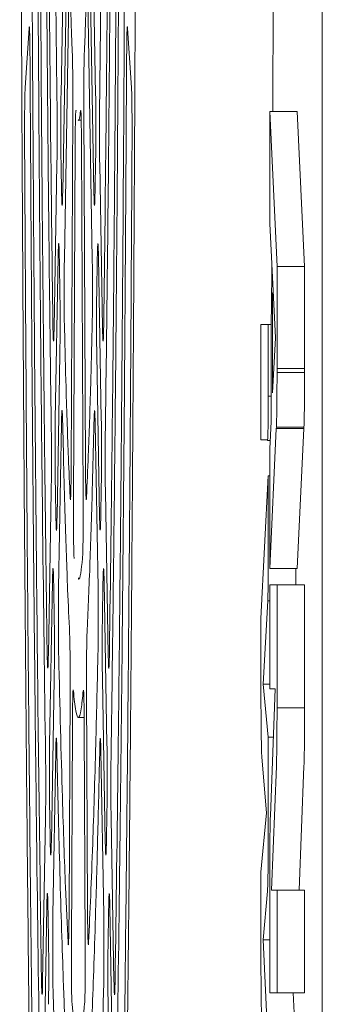
# Model space of a CAD drawing. Units: millimetres. Extents: x 118 to 320, y 69 to 208.
# Drawn here: x 183 to 184, y 185 to 188 of the extents above; entities that cross this region are included whole.
import ezdxf

# ---------------------------------------------------------------- set-up
doc = ezdxf.new("R2010")
doc.units = ezdxf.units.MM

msp = doc.modelspace()

# ---------------------------------------------------------------- linework, layer by layer
at = {"color": 7, "linetype": 'Continuous', "lineweight": 15}
for p, q in [((183.6126, 201.0978), (183.6126, 179.9812)), ((182.8011, 187.7617), (182.8152, 188.5706)), ((182.8945, 188.5705), (182.9086, 187.7619)), ((183.4588, 187.7091), (183.4615, 188.3575)), ((182.8205, 188.2674), (182.8064, 187.4588)), ((182.9033, 187.4586), (182.8892, 188.2676)), ((182.8259, 188.0752), (182.8115, 187.2498)), ((182.8982, 187.2499), (182.8838, 188.0751)), ((182.7018, 187.968), (182.6897, 187.783)), ((183.02, 187.783), (183.0079, 187.968)), ((182.8326, 186.6082), (182.8378, 187.7178)), ((182.8719, 187.7179), (182.8771, 186.6081)), ((183.4494, 187.7091), (183.4494, 187.3612)), ((183.472, 187.2271), (183.4494, 187.7091)), ((183.5351, 187.7091), (183.4494, 187.7091)), ((183.5578, 187.2271), (183.5351, 187.7091)), ((182.8548, 187.6824), (182.8638, 187.6822)), ((182.845, 187.6069), (182.8398, 186.4972)), ((182.8699, 186.4973), (182.8647, 187.6069)), ((182.7796, 187.0365), (182.7885, 187.5464)), ((182.9212, 187.5464), (182.9301, 187.0364)), ((183.4494, 187.3612), (183.4678, 187.0059)), ((182.7834, 186.7514), (182.7923, 187.2572)), ((182.9174, 187.257), (182.9263, 186.7516)), ((183.4553, 187.0917), (183.4561, 187.2323)), ((183.472, 186.91), (183.472, 187.2271)), ((183.5578, 187.2271), (183.472, 187.2271)), ((183.5578, 186.91), (183.5578, 187.2271)), ((183.4582, 187.1459), (183.454, 187.069)), ((183.4582, 186.8344), (183.4582, 187.1459)), ((183.4606, 187.1459), (183.4582, 187.1459)), ((183.4222, 187.0471), (183.4222, 186.6881)), ((183.445, 187.0471), (183.4222, 187.0471)), ((183.445, 186.8244), (183.445, 187.0471)), ((183.4538, 187.0471), (183.445, 187.0471)), ((183.4538, 187.0525), (183.4538, 186.7455)), ((183.4678, 187.0059), (183.4582, 186.8344)), ((182.7976, 186.954), (182.7887, 186.4485)), ((182.921, 186.4484), (182.9121, 186.9542)), ((183.472, 186.8975), (183.472, 186.91)), ((183.5578, 186.91), (183.472, 186.91)), ((183.5578, 186.8975), (183.5578, 186.91)), ((183.5578, 186.8975), (183.472, 186.8975)), ((183.4538, 186.8244), (183.445, 186.8244)), ((182.8026, 186.7383), (182.7937, 186.2283)), ((182.916, 186.2284), (182.9071, 186.7383)), ((183.4538, 186.7455), (183.4496, 186.6605)), ((183.4698, 186.7232), (183.47, 186.7274)), ((183.5557, 186.7274), (183.47, 186.7274)), ((183.5555, 186.7232), (183.5557, 186.7274)), ((183.4494, 186.2889), (183.4698, 186.7232)), ((183.5555, 186.7232), (183.4698, 186.7232)), ((183.5351, 186.2889), (183.5555, 186.7232)), ((183.4222, 186.6881), (183.4418, 186.6881)), ((183.4422, 186.6866), (183.4509, 186.6866)), ((183.4494, 186.644), (183.4494, 186.2889)), ((183.445, 186.5768), (183.4222, 186.1335)), ((183.445, 186.326), (183.445, 186.5768)), ((183.4494, 186.5768), (183.445, 186.5768)), ((182.7618, 186.0197), (182.7707, 186.5277)), ((182.939, 186.5277), (182.9478, 186.0196)), ((183.5351, 186.2889), (183.4494, 186.2889)), ((182.7658, 185.7412), (182.7746, 186.247)), ((182.9351, 186.2468), (182.9439, 185.7414)), ((183.4494, 186.238), (183.4494, 185.9148)), ((183.472, 186.238), (183.4494, 186.238)), ((183.472, 185.8548), (183.472, 186.238)), ((183.5578, 186.238), (183.472, 186.238)), ((183.5578, 185.8548), (183.5578, 186.238)), ((183.4288, 185.9284), (183.4432, 186.1882)), ((183.4494, 186.1882), (183.4432, 186.1882)), ((183.4222, 186.1335), (183.4222, 185.8971)), ((182.7799, 185.9438), (182.7711, 185.4383)), ((182.9386, 185.4382), (182.9298, 185.9439)), ((182.8261, 185.2245), (182.8293, 185.916)), ((182.8803, 185.9161), (182.8836, 185.2244)), ((183.445, 185.7644), (183.4288, 185.9284)), ((183.4494, 185.9284), (183.4288, 185.9284)), ((183.4494, 185.9148), (183.4666, 185.9148)), ((183.4666, 185.9148), (183.4514, 185.519)), ((183.5578, 185.8548), (183.472, 185.8548)), ((182.8548, 185.8252), (182.873, 185.8249)), ((182.8366, 185.8052), (182.8333, 185.1135)), ((182.8764, 185.1135), (182.8731, 185.8051)), ((183.445, 185.4591), (183.445, 185.7644)), ((183.4608, 185.7644), (183.445, 185.7644)), ((182.7848, 185.7196), (182.776, 185.2115)), ((182.9337, 185.2115), (182.9249, 185.7196)), ((183.425, 185.702), (183.4396, 185.5286)), ((183.4552, 185.2884), (183.47, 185.6741)), ((183.5409, 185.2884), (183.5557, 185.6741)), ((182.7441, 185.0051), (182.753, 185.5122)), ((182.9567, 185.5122), (182.9656, 185.0051)), ((183.4396, 185.5286), (183.4222, 185.3444)), ((183.4222, 185.3444), (183.4222, 185.0673)), ((183.4494, 185.3384), (183.4494, 184.9688)), ((183.472, 185.2884), (183.4552, 185.2884)), ((183.472, 184.9688), (183.472, 185.2884)), ((183.5578, 185.2884), (183.472, 185.2884)), ((183.5578, 184.9688), (183.5578, 185.2884)), ((183.4288, 185.134), (183.4423, 185.2851)), ((182.7482, 184.731), (182.757, 185.2368)), ((182.9527, 185.2366), (182.9615, 184.7312)), ((183.445, 184.7931), (183.4288, 185.134)), ((183.4494, 185.134), (183.4288, 185.134)), ((183.4494, 184.9688), (183.472, 184.9688)), ((183.5578, 184.9688), (183.472, 184.9688)), ((183.5307, 184.7931), (183.5224, 184.9688)), ((182.9562, 184.428), (182.9474, 184.9337))]:
    msp.add_line(p, q, dxfattribs=at)
for points, knots in [([(183.0369, 190.5395), (183.0367, 190.8516), (183.0364, 191.4763), (183.0342, 192.4056), (183.0306, 193.3011), (183.0258, 194.1569), (183.0199, 194.9695), (183.0128, 195.7511), (183.0045, 196.4948), (182.9952, 197.1951), (182.985, 197.8489), (182.9737, 198.4515), (182.9617, 198.9977), (182.9489, 199.4824), (182.9354, 199.9043), (182.9213, 200.2604), (182.9068, 200.5475), (182.8919, 200.7616), (182.8767, 200.9037), (182.8614, 200.973), (182.8461, 200.9685), (182.8308, 200.8881), (182.8156, 200.7345), (182.8008, 200.5093), (182.7863, 200.2139), (182.7723, 199.848), (182.7589, 199.4157), (182.7462, 198.921), (182.7342, 198.3677), (182.7232, 197.7574), (182.713, 197.0954), (182.7039, 196.3873), (182.6958, 195.6388), (182.6889, 194.8533), (182.6831, 194.0365), (182.6786, 193.1953), (182.6753, 192.3361), (182.6733, 191.4639), (182.6726, 190.5841), (182.6732, 189.7041), (182.6751, 188.8308), (182.6782, 187.9698), (182.6826, 187.126), (182.6883, 186.3062), (182.6951, 185.5173), (182.703, 184.765), (182.7121, 184.0529), (182.7221, 183.3863), (182.7331, 182.7709), (182.7449, 182.2121), (182.7576, 181.7116), (182.7709, 181.2729), (182.7848, 180.9), (182.7992, 180.5973), (182.8141, 180.3646), (182.8292, 180.2033), (182.8445, 180.1153), (182.8598, 180.1031), (182.8752, 180.1648), (182.8904, 180.2994), (182.9053, 180.5062), (182.9199, 180.786), (182.934, 181.1351), (182.9475, 181.5501), (182.9604, 182.0283), (182.9725, 182.5684), (182.9838, 183.1656), (182.9942, 183.8144), (183.0036, 184.5102), (183.012, 185.2499), (183.0192, 186.0281), (183.0252, 186.8378), (183.0303, 187.7007), (183.034, 188.6144), (183.0364, 189.5728), (183.0367, 190.2175), (183.0369, 190.5395)], [0, 0, 0, 0, 0.014287, 0.028603, 0.04289, 0.056292, 0.069742, 0.083193, 0.096595, 0.109992, 0.123437, 0.136883, 0.15028, 0.163684, 0.177135, 0.190587, 0.203991, 0.21739, 0.230837, 0.244284, 0.257684, 0.271083, 0.284531, 0.297978, 0.311378, 0.324783, 0.338237, 0.351691, 0.365096, 0.378499, 0.391949, 0.405399, 0.418801, 0.432197, 0.44564, 0.459084, 0.472479, 0.485876, 0.49932, 0.512764, 0.526161, 0.539562, 0.553011, 0.56646, 0.579861, 0.593257, 0.6067, 0.620143, 0.633539, 0.646934, 0.660378, 0.673821, 0.687217, 0.70062, 0.714072, 0.727523, 0.740926, 0.754331, 0.767783, 0.781235, 0.79464, 0.808039, 0.821486, 0.834933, 0.848333, 0.861733, 0.875181, 0.888629, 0.902029, 0.915433, 0.928885, 0.942337, 0.955742, 0.970484, 0.985258, 1, 1, 1, 1]), ([(182.7887, 187.7325), (182.7875, 187.8321), (182.7846, 188.0649), (182.7806, 188.481), (182.7783, 188.8104), (182.7771, 188.9878)], [0, 0, 0, 0, 0.256651, 0.599511, 1, 1, 1, 1]), ([(182.9326, 188.9879), (182.9318, 188.8767), (182.9301, 188.613), (182.9264, 188.1861), (182.9229, 187.8921), (182.921, 187.7324)], [0, 0, 0, 0, 0.24993, 0.592761, 1, 1, 1, 1]), ([(182.7604, 188.7098), (182.762, 188.4613), (182.765, 188.0186), (182.7705, 187.4704), (182.7742, 187.1764), (182.7759, 187.0502)], [0, 0, 0, 0, 0.421951, 0.751829, 1, 1, 1, 1]), ([(182.9338, 187.0503), (182.9365, 187.2647), (182.9412, 187.6489), (182.9462, 188.2148), (182.9484, 188.5598), (182.9493, 188.7097)], [0, 0, 0, 0, 0.416687, 0.746573, 1, 1, 1, 1]), ([(182.7709, 186.7176), (182.7694, 186.8324), (182.7663, 187.0626), (182.7614, 187.5089), (182.7567, 188.0233), (182.7542, 188.4309), (182.753, 188.615)], [0, 0, 0, 0, 0.199788, 0.400575, 0.729111, 1, 1, 1, 1]), ([(182.9567, 188.6151), (182.9558, 188.4801), (182.9542, 188.2094), (182.9504, 187.7323), (182.9454, 187.2249), (182.9409, 186.8762), (182.9388, 186.7175)], [0, 0, 0, 0, 0.1980591, 0.3970922, 0.7256072, 1, 1, 1, 1]), ([(182.7362, 188.3412), (182.7379, 188.0729), (182.7405, 187.6534), (182.7454, 187.1126), (182.7506, 186.5967), (182.7552, 186.2494), (182.7581, 186.0304)], [0, 0, 0, 0, 0.323142, 0.505186, 0.688065, 1, 1, 1, 1]), ([(182.9515, 186.0305), (182.9545, 186.2554), (182.9592, 186.6081), (182.9645, 187.1312), (182.9692, 187.6663), (182.9718, 188.0797), (182.9735, 188.3412)], [0, 0, 0, 0, 0.320175, 0.50223, 0.68512, 1, 1, 1, 1]), ([(182.7531, 185.7044), (182.75, 185.9361), (182.745, 186.3088), (182.7391, 186.8688), (182.735, 187.33), (182.7316, 187.7888), (182.7298, 188.0916), (182.7289, 188.2434)], [0, 0, 0, 0, 0.301939, 0.485775, 0.67054, 0.83494, 1, 1, 1, 1]), ([(182.9808, 188.2434), (182.9791, 187.9689), (182.9763, 187.5261), (182.9713, 186.945), (182.9667, 186.4975), (182.9618, 186.0818), (182.9583, 185.8304), (182.9566, 185.7044)], [0, 0, 0, 0, 0.299808, 0.483635, 0.66839, 0.833859, 1, 1, 1, 1]), ([(182.7121, 187.9723), (182.712, 187.9881), (182.7119, 188.0196), (182.7121, 188.0678), (182.7125, 188.1095), (182.7132, 188.1392), (182.7136, 188.1488), (182.7138, 188.153)], [0, 0, 0, 0, 0.209005, 0.418015, 0.626964, 0.83593, 1, 1, 1, 1]), ([(182.9959, 188.153), (182.9961, 188.1473), (182.9967, 188.136), (182.9973, 188.1011), (182.9976, 188.0577), (182.9978, 188.0124), (182.9976, 187.9845), (182.9976, 187.9722)], [0, 0, 0, 0, 0.209022, 0.418057, 0.627097, 0.836148, 1, 1, 1, 1]), ([(182.8363, 187.8874), (182.836, 187.894), (182.8348, 187.9231), (182.8323, 187.988), (182.8302, 188.057), (182.829, 188.0963)], [0, 0, 0, 0, 0.1123092, 0.4946698, 1, 1, 1, 1]), ([(182.8807, 188.0963), (182.8804, 188.0848), (182.8791, 188.0427), (182.8767, 187.9689), (182.8746, 187.9164), (182.8734, 187.8874)], [0, 0, 0, 0, 0.144177, 0.526471, 1, 1, 1, 1]), ([(182.7018, 187.968), (182.7021, 187.9706), (182.7026, 187.9759), (182.7035, 187.9632), (182.7042, 187.9365), (182.7046, 187.9036), (182.7048, 187.8805), (182.7048, 187.8723)], [0, 0, 0, 0, 0.2201168, 0.440237, 0.6603865, 0.8805799, 1, 1, 1, 1]), ([(182.7121, 187.9723), (182.7138, 187.6978), (182.7164, 187.2629), (182.7211, 186.6921), (182.7259, 186.1728), (182.7322, 185.6032), (182.7377, 185.2109), (182.7405, 185.014)], [0, 0, 0, 0, 0.256251, 0.406068, 0.556416, 0.777352, 1, 1, 1, 1]), ([(182.9692, 185.014), (182.9724, 185.2395), (182.9773, 185.5978), (182.9832, 186.1282), (182.9883, 186.6439), (182.9933, 187.2551), (182.9962, 187.7325), (182.9976, 187.9722)], [0, 0, 0, 0, 0.2543505, 0.4041741, 0.5545294, 0.7763972, 1, 1, 1, 1]), ([(183.0049, 187.8724), (183.005, 187.8872), (183.0052, 187.917), (183.0058, 187.9505), (183.0066, 187.9707), (183.0073, 187.9748), (183.0078, 187.9698), (183.0079, 187.968)], [0, 0, 0, 0, 0.220069, 0.440139, 0.660214, 0.880374, 1, 1, 1, 1]), ([(182.7354, 184.6922), (182.7322, 184.9238), (182.7252, 185.4212), (182.7168, 186.2169), (182.7097, 187.0468), (182.7065, 187.5963), (182.7048, 187.8723)], [0, 0, 0, 0, 0.243948, 0.523966, 0.76087, 1, 1, 1, 1]), ([(182.8363, 187.8874), (182.8365, 187.8799), (182.837, 187.865), (182.8376, 187.8263), (182.8379, 187.7806), (182.8379, 187.7428), (182.8378, 187.7225), (182.8378, 187.7178)], [0, 0, 0, 0, 0.232346, 0.464698, 0.697051, 0.929419, 1, 1, 1, 1]), ([(182.8719, 187.7179), (182.8719, 187.7338), (182.8718, 187.7656), (182.872, 187.8133), (182.8725, 187.8539), (182.873, 187.877), (182.8733, 187.8854), (182.8734, 187.8874)], [0, 0, 0, 0, 0.23231, 0.464623, 0.696885, 0.929201, 1, 1, 1, 1]), ([(183.0049, 187.8724), (183.0032, 187.5925), (182.9996, 186.9896), (182.9924, 186.1588), (182.9839, 185.3728), (182.9775, 184.9197), (182.9743, 184.6921)], [0, 0, 0, 0, 0.242507, 0.522514, 0.760134, 1, 1, 1, 1]), ([(182.688, 187.6031), (182.6879, 187.6189), (182.6878, 187.6505), (182.688, 187.6986), (182.6885, 187.7401), (182.6891, 187.7695), (182.6895, 187.7789), (182.6897, 187.783)], [0, 0, 0, 0, 0.209803, 0.419608, 0.629351, 0.83912, 1, 1, 1, 1]), ([(183.02, 187.783), (183.0202, 187.7773), (183.0208, 187.7659), (183.0214, 187.7311), (183.0217, 187.6877), (183.0219, 187.6427), (183.0217, 187.615), (183.0217, 187.603)], [0, 0, 0, 0, 0.2098176, 0.4196486, 0.6294853, 0.8393339, 1, 1, 1, 1]), ([(182.801, 187.5621), (182.8009, 187.5747), (182.8005, 187.6), (182.8003, 187.6477), (182.8004, 187.696), (182.8007, 187.7352), (182.801, 187.7544), (182.8011, 187.7617)], [0, 0, 0, 0, 0.217395, 0.434823, 0.651473, 0.867819, 1, 1, 1, 1]), ([(182.9086, 187.7619), (182.9088, 187.7494), (182.9092, 187.7245), (182.9094, 187.6769), (182.9093, 187.6285), (182.9091, 187.5889), (182.9088, 187.5693), (182.9087, 187.5619)], [0, 0, 0, 0, 0.217221, 0.434455, 0.651311, 0.868016, 1, 1, 1, 1]), ([(182.7887, 187.7325), (182.7889, 187.7186), (182.7892, 187.6909), (182.7893, 187.6419), (182.7891, 187.5943), (182.7888, 187.563), (182.7885, 187.5489), (182.7885, 187.5464)], [0, 0, 0, 0, 0.236981, 0.47396, 0.710934, 0.947912, 1, 1, 1, 1]), ([(182.845, 187.6069), (182.8451, 187.622), (182.8453, 187.6522), (182.8459, 187.6872), (182.8467, 187.709), (182.8473, 187.7142), (182.8477, 187.7118), (182.8478, 187.7113)], [0, 0, 0, 0, 0.232264, 0.464538, 0.696814, 0.929188, 1, 1, 1, 1]), ([(182.8619, 187.7113), (182.8596, 187.6941), (182.8573, 187.6765), (182.8549, 187.6827), (182.8548, 187.6828)], [0, 0, 0, 0, 0.975724, 1, 1, 1, 1]), ([(182.8619, 187.7113), (182.8622, 187.712), (182.8628, 187.7135), (182.8636, 187.6952), (182.8642, 187.6639), (182.8646, 187.6315), (182.8647, 187.6115), (182.8647, 187.6069)], [0, 0, 0, 0, 0.232321, 0.464646, 0.696999, 0.929389, 1, 1, 1, 1]), ([(182.9212, 187.5464), (182.921, 187.5589), (182.9207, 187.5838), (182.9204, 187.6315), (182.9205, 187.68), (182.9207, 187.7136), (182.9209, 187.7295), (182.921, 187.7324)], [0, 0, 0, 0, 0.237022, 0.474044, 0.710967, 0.947861, 1, 1, 1, 1]), ([(182.688, 187.6031), (182.6898, 187.2993), (182.6934, 186.6889), (182.6997, 185.9302), (182.706, 185.3094), (182.713, 184.6893), (182.719, 184.2681), (182.7228, 183.9994)], [0, 0, 0, 0, 0.231798, 0.46577, 0.607346, 0.749415, 1, 1, 1, 1]), ([(182.9869, 183.9994), (182.9904, 184.247), (182.9975, 184.7445), (183.0053, 185.4547), (183.0112, 186.0849), (183.0167, 186.7568), (183.0197, 187.273), (183.0217, 187.603)], [0, 0, 0, 0, 0.231151, 0.464456, 0.606039, 0.748113, 1, 1, 1, 1]), ([(182.8029, 187.4569), (182.8026, 187.4743), (182.8019, 187.5089), (182.8013, 187.5444), (182.801, 187.5621)], [0, 0, 0, 0, 0.502077, 1, 1, 1, 1]), ([(182.9087, 187.5619), (182.9083, 187.5441), (182.9077, 187.5087), (182.9071, 187.4743), (182.9068, 187.4571)], [0, 0, 0, 0, 0.502095, 1, 1, 1, 1]), ([(182.8064, 187.4588), (182.8061, 187.4486), (182.8057, 187.428), (182.8049, 187.4152), (182.804, 187.418), (182.8033, 187.434), (182.803, 187.4506), (182.8029, 187.4569)], [0, 0, 0, 0, 0.217798, 0.435634, 0.652741, 0.869291, 1, 1, 1, 1]), ([(182.9068, 187.4571), (182.9066, 187.447), (182.9062, 187.427), (182.9053, 187.4149), (182.9045, 187.4186), (182.9038, 187.4353), (182.9035, 187.4523), (182.9033, 187.4586)], [0, 0, 0, 0, 0.2177937, 0.4356208, 0.6527268, 0.8692617, 1, 1, 1, 1]), ([(182.7923, 187.2572), (182.7925, 187.2674), (182.7929, 187.2878), (182.7937, 187.3007), (182.7946, 187.2979), (182.7953, 187.2813), (182.7957, 187.2631), (182.7958, 187.2555)], [0, 0, 0, 0, 0.212514, 0.425046, 0.63718, 0.849406, 1, 1, 1, 1]), ([(182.9139, 187.2557), (182.9141, 187.2661), (182.9145, 187.2869), (182.9154, 187.3004), (182.9162, 187.2983), (182.9169, 187.2824), (182.9173, 187.2645), (182.9174, 187.257)], [0, 0, 0, 0, 0.212502, 0.425029, 0.637149, 0.849372, 1, 1, 1, 1]), ([(182.7958, 187.2555), (182.7961, 187.2385), (182.7967, 187.2054), (182.7972, 187.1729), (182.7975, 187.1572)], [0, 0, 0, 0, 0.513643, 1, 1, 1, 1]), ([(182.8119, 187.032), (182.8116, 187.0425), (182.8112, 187.0635), (182.8109, 187.1082), (182.8108, 187.1566), (182.8109, 187.2042), (182.8113, 187.2344), (182.8115, 187.2479), (182.8115, 187.2498)], [0, 0, 0, 0, 0.193478, 0.386956, 0.580311, 0.77358, 0.966885, 1, 1, 1, 1]), ([(182.8982, 187.2499), (182.8983, 187.2374), (182.8987, 187.2124), (182.8989, 187.1648), (182.8989, 187.1162), (182.8985, 187.0711), (182.8981, 187.0446), (182.8979, 187.0335), (182.8978, 187.0319)], [0, 0, 0, 0, 0.193395, 0.386789, 0.580177, 0.773562, 0.966943, 1, 1, 1, 1]), ([(182.9122, 187.157), (182.9125, 187.1737), (182.913, 187.2063), (182.9136, 187.2395), (182.9139, 187.2557)], [0, 0, 0, 0, 0.513559, 1, 1, 1, 1]), ([(182.7975, 187.1572), (182.7977, 187.1449), (182.7981, 187.1202), (182.7983, 187.0728), (182.7983, 187.0244), (182.798, 186.9831), (182.7977, 186.9625), (182.7976, 186.954)], [0, 0, 0, 0, 0.212861, 0.425735, 0.638213, 0.85052, 1, 1, 1, 1]), ([(182.9121, 186.9542), (182.912, 186.9666), (182.9116, 186.9915), (182.9114, 187.0391), (182.9114, 187.0874), (182.9117, 187.1284), (182.912, 187.1486), (182.9122, 187.157)], [0, 0, 0, 0, 0.2130337, 0.4261024, 0.6383686, 0.8502814, 1, 1, 1, 1]), ([(183.454, 187.069), (183.454, 187.0683), (183.454, 187.067), (183.4539, 187.0629), (183.4538, 187.058), (183.4538, 187.0543), (183.4538, 187.0525)], [0, 0, 0, 0, 0.249058, 0.49768, 0.751198, 1, 1, 1, 1]), ([(182.7796, 187.0365), (182.7794, 187.0262), (182.7789, 187.0057), (182.7781, 186.9929), (182.7773, 186.9957), (182.7765, 187.0142), (182.7761, 187.0381), (182.7759, 187.0502)], [0, 0, 0, 0, 0.198701, 0.397399, 0.596033, 0.794564, 1, 1, 1, 1]), ([(182.9338, 187.0503), (182.9336, 187.0385), (182.9333, 187.015), (182.9325, 186.9961), (182.9316, 186.9927), (182.9308, 187.0051), (182.9303, 187.0259), (182.9301, 187.0364)], [0, 0, 0, 0, 0.198685, 0.397361, 0.595994, 0.794532, 1, 1, 1, 1]), ([(182.8119, 187.032), (182.8135, 186.9709), (182.8174, 186.8218), (182.8232, 186.6472), (182.8276, 186.5503), (182.8293, 186.5108)], [0, 0, 0, 0, 0.291774, 0.71191, 1, 1, 1, 1]), ([(182.8804, 186.5109), (182.8822, 186.5526), (182.8867, 186.652), (182.8925, 186.8282), (182.8963, 186.9741), (182.8978, 187.0319)], [0, 0, 0, 0, 0.3040731, 0.7242448, 1, 1, 1, 1]), ([(183.47, 186.7274), (183.4703, 186.7377), (183.471, 186.7583), (183.4717, 186.8113), (183.472, 186.8603), (183.472, 186.8898), (183.472, 186.8975)], [0, 0, 0, 0, 0.297273, 0.594427, 0.89304, 1, 1, 1, 1]), ([(183.5557, 186.7274), (183.556, 186.7377), (183.5567, 186.7583), (183.5574, 186.8113), (183.5577, 186.8603), (183.5578, 186.8898), (183.5578, 186.8975)], [0, 0, 0, 0, 0.297273, 0.594427, 0.89304, 1, 1, 1, 1]), ([(183.4418, 186.6881), (183.4421, 186.6874), (183.4428, 186.6859), (183.4437, 186.7064), (183.4444, 186.7414), (183.4448, 186.7833), (183.4449, 186.8126), (183.445, 186.8244)], [0, 0, 0, 0, 0.213873, 0.427753, 0.641812, 0.856402, 1, 1, 1, 1]), ([(182.8026, 186.7383), (182.8028, 186.7485), (182.8033, 186.769), (182.8041, 186.7818), (182.8049, 186.7791), (182.8055, 186.7653), (182.8058, 186.754), (182.8059, 186.752)], [0, 0, 0, 0, 0.236919, 0.473837, 0.710781, 0.947831, 1, 1, 1, 1]), ([(182.9038, 186.752), (182.9041, 186.7603), (182.9046, 186.7769), (182.9054, 186.7826), (182.9063, 186.7728), (182.9068, 186.7542), (182.907, 186.7407), (182.9071, 186.7383)], [0, 0, 0, 0, 0.236927, 0.473854, 0.710808, 0.947859, 1, 1, 1, 1]), ([(182.7834, 186.5514), (182.7832, 186.5639), (182.7829, 186.5891), (182.7827, 186.6368), (182.7827, 186.6851), (182.783, 186.7246), (182.7833, 186.744), (182.7834, 186.7514)], [0, 0, 0, 0, 0.216779, 0.433595, 0.64963, 0.865354, 1, 1, 1, 1]), ([(182.8278, 186.0879), (182.8257, 186.1314), (182.821, 186.234), (182.8135, 186.4482), (182.8085, 186.6477), (182.8059, 186.752)], [0, 0, 0, 0, 0.260194, 0.613324, 1, 1, 1, 1]), ([(182.9038, 186.752), (182.902, 186.6791), (182.8978, 186.5096), (182.8905, 186.2789), (182.8849, 186.1531), (182.8819, 186.0879)], [0, 0, 0, 0, 0.266957, 0.620069, 1, 1, 1, 1]), ([(182.9263, 186.7516), (182.9264, 186.7391), (182.9268, 186.7142), (182.927, 186.6666), (182.927, 186.6182), (182.9267, 186.5784), (182.9264, 186.5587), (182.9263, 186.5512)], [0, 0, 0, 0, 0.216605, 0.433226, 0.649464, 0.865552, 1, 1, 1, 1]), ([(182.7709, 186.7176), (182.7711, 186.704), (182.7714, 186.6769), (182.7715, 186.6281), (182.7713, 186.5802), (182.771, 186.5468), (182.7708, 186.5314), (182.7707, 186.5277)], [0, 0, 0, 0, 0.231478, 0.462955, 0.694431, 0.9259, 1, 1, 1, 1]), ([(182.939, 186.5277), (182.9388, 186.5402), (182.9384, 186.5651), (182.9382, 186.6128), (182.9383, 186.6613), (182.9385, 186.6965), (182.9387, 186.7134), (182.9388, 186.7175)], [0, 0, 0, 0, 0.23152, 0.463042, 0.694465, 0.925854, 1, 1, 1, 1]), ([(183.4496, 186.6605), (183.4496, 186.6598), (183.4495, 186.6585), (183.4494, 186.6544), (183.4494, 186.6495), (183.4494, 186.6458), (183.4494, 186.644)], [0, 0, 0, 0, 0.249062, 0.497683, 0.751187, 1, 1, 1, 1]), ([(182.8326, 186.6082), (182.8325, 186.5931), (182.8323, 186.5629), (182.8317, 186.5279), (182.8309, 186.5061), (182.8301, 186.4992), (182.8296, 186.5071), (182.8293, 186.5108)], [0, 0, 0, 0, 0.2036408, 0.4072872, 0.6108941, 0.8144608, 1, 1, 1, 1]), ([(182.8804, 186.5109), (182.8801, 186.5069), (182.8795, 186.4989), (182.8787, 186.5074), (182.878, 186.5305), (182.8774, 186.5654), (182.8772, 186.5943), (182.8771, 186.6081)], [0, 0, 0, 0, 0.203734, 0.407464, 0.611103, 0.814616, 1, 1, 1, 1]), ([(182.7852, 186.4471), (182.7849, 186.4643), (182.7843, 186.4988), (182.7837, 186.5339), (182.7834, 186.5514)], [0, 0, 0, 0, 0.501203, 1, 1, 1, 1]), ([(182.9263, 186.5512), (182.926, 186.5337), (182.9254, 186.4987), (182.9248, 186.4644), (182.9245, 186.4473)], [0, 0, 0, 0, 0.501216, 1, 1, 1, 1]), ([(182.8418, 186.3196), (182.8415, 186.324), (182.841, 186.3327), (182.8403, 186.3644), (182.8399, 186.4057), (182.8397, 186.4524), (182.8398, 186.4827), (182.8398, 186.4972)], [0, 0, 0, 0, 0.203687, 0.407388, 0.610959, 0.814407, 1, 1, 1, 1]), ([(182.8699, 186.4973), (182.8699, 186.4813), (182.87, 186.4495), (182.8698, 186.4018), (182.8693, 186.3612), (182.8687, 186.3315), (182.8682, 186.3235), (182.8679, 186.3196)], [0, 0, 0, 0, 0.203571, 0.407143, 0.610705, 0.814247, 1, 1, 1, 1]), ([(182.7887, 186.4485), (182.7885, 186.4383), (182.7881, 186.4178), (182.7872, 186.4049), (182.7864, 186.4077), (182.7857, 186.4238), (182.7854, 186.4407), (182.7852, 186.4471)], [0, 0, 0, 0, 0.217187, 0.434401, 0.650899, 0.866822, 1, 1, 1, 1]), ([(182.9245, 186.4473), (182.9242, 186.4372), (182.9238, 186.417), (182.923, 186.4047), (182.9221, 186.4082), (182.9214, 186.4248), (182.9211, 186.4419), (182.921, 186.4484)], [0, 0, 0, 0, 0.217183, 0.434393, 0.650889, 0.866802, 1, 1, 1, 1]), ([(182.8549, 186.259), (182.8555, 186.2574), (182.8599, 186.2466), (182.8642, 186.2861), (182.8679, 186.3196)], [0, 0, 0, 0, 0.149477, 1, 1, 1, 1]), ([(183.4432, 186.1882), (183.4435, 186.1944), (183.444, 186.207), (183.4446, 186.2434), (183.4449, 186.2847), (183.445, 186.3134), (183.445, 186.326)], [0, 0, 0, 0, 0.264649, 0.529292, 0.794479, 1, 1, 1, 1]), ([(182.7746, 186.247), (182.7748, 186.2572), (182.7753, 186.2776), (182.7761, 186.2904), (182.777, 186.2876), (182.7777, 186.2712), (182.778, 186.2531), (182.7782, 186.2456)], [0, 0, 0, 0, 0.212955, 0.425938, 0.638522, 0.851205, 1, 1, 1, 1]), ([(182.9315, 186.2458), (182.9317, 186.2562), (182.9322, 186.2769), (182.933, 186.2902), (182.9338, 186.288), (182.9346, 186.272), (182.9349, 186.2541), (182.9351, 186.2468)], [0, 0, 0, 0, 0.21295, 0.4259221, 0.6384974, 0.8511816, 1, 1, 1, 1]), ([(183.5301, 186.238), (183.5302, 186.2402), (183.5304, 186.2538), (183.5306, 186.2728), (183.5306, 186.2889), (183.5306, 186.2889)], [0, 0, 0, 0, 0.1625511, 0.9973091, 1, 1, 1, 1]), ([(182.7782, 186.2456), (182.7785, 186.2287), (182.779, 186.1954), (182.7796, 186.1626), (182.7799, 186.1466)], [0, 0, 0, 0, 0.510083, 1, 1, 1, 1]), ([(182.9298, 186.1464), (182.9301, 186.1632), (182.9307, 186.196), (182.9312, 186.2294), (182.9315, 186.2458)], [0, 0, 0, 0, 0.510022, 1, 1, 1, 1]), ([(182.7939, 186.0142), (182.7937, 186.0253), (182.7933, 186.0474), (182.793, 186.0931), (182.7929, 186.1414), (182.7932, 186.1899), (182.7935, 186.2153), (182.7937, 186.2283)], [0, 0, 0, 0, 0.198598, 0.397197, 0.595677, 0.794081, 1, 1, 1, 1]), ([(182.916, 186.2284), (182.9162, 186.2159), (182.9165, 186.1909), (182.9168, 186.1432), (182.9167, 186.0948), (182.9164, 186.0483), (182.916, 186.0257), (182.9158, 186.0142)], [0, 0, 0, 0, 0.1985233, 0.3970477, 0.595566, 0.7940781, 1, 1, 1, 1]), ([(182.7799, 186.1466), (182.7801, 186.1343), (182.7804, 186.1096), (182.7807, 186.0621), (182.7806, 186.0137), (182.7804, 185.9726), (182.78, 185.9521), (182.7799, 185.9438)], [0, 0, 0, 0, 0.213304, 0.426627, 0.639556, 0.852313, 1, 1, 1, 1]), ([(182.9298, 185.9439), (182.9296, 185.9564), (182.9292, 185.9813), (182.929, 186.0289), (182.9291, 186.0771), (182.9294, 186.118), (182.9297, 186.1381), (182.9298, 186.1464)], [0, 0, 0, 0, 0.2134826, 0.4269977, 0.6397142, 0.8520821, 1, 1, 1, 1]), ([(182.8278, 186.0879), (182.828, 186.0811), (182.8285, 186.0676), (182.8291, 186.0302), (182.8294, 185.9853), (182.8295, 185.9454), (182.8294, 185.9229), (182.8293, 185.916)], [0, 0, 0, 0, 0.225219, 0.450443, 0.675672, 0.900919, 1, 1, 1, 1]), ([(182.8803, 185.9161), (182.8803, 185.932), (182.8802, 185.9638), (182.8804, 186.0115), (182.8809, 186.0521), (182.8814, 186.0767), (182.8818, 186.0853), (182.8819, 186.0879)], [0, 0, 0, 0, 0.225187, 0.450374, 0.675517, 0.900697, 1, 1, 1, 1]), ([(182.7618, 186.0197), (182.7616, 186.0094), (182.7612, 185.9889), (182.7604, 185.9761), (182.7595, 185.9789), (182.7587, 185.9969), (182.7583, 186.0194), (182.7581, 186.0304)], [0, 0, 0, 0, 0.2017882, 0.4035745, 0.6053044, 0.80693, 1, 1, 1, 1]), ([(182.9515, 186.0305), (182.9513, 186.019), (182.951, 185.9961), (182.9501, 185.9784), (182.9493, 185.9763), (182.9485, 185.9896), (182.9481, 186.0098), (182.9478, 186.0196)], [0, 0, 0, 0, 0.201777, 0.403547, 0.605269, 0.806896, 1, 1, 1, 1]), ([(182.7939, 186.0142), (182.7977, 185.8623), (182.8044, 185.59), (182.8143, 185.3077), (182.8203, 185.1811), (182.8229, 185.1261)], [0, 0, 0, 0, 0.416706, 0.746566, 1, 1, 1, 1]), ([(182.8868, 185.1261), (182.8911, 185.2215), (182.8989, 185.3916), (182.9084, 185.707), (182.9135, 185.9219), (182.9158, 186.0142)], [0, 0, 0, 0, 0.422031, 0.75189, 1, 1, 1, 1]), ([(182.8366, 185.8052), (182.8367, 185.8203), (182.8369, 185.8504), (182.8375, 185.8854), (182.8382, 185.9072), (182.8389, 185.9128), (182.8393, 185.9095), (182.8395, 185.9085)], [0, 0, 0, 0, 0.225155, 0.450309, 0.67547, 0.900717, 1, 1, 1, 1]), ([(182.8702, 185.9085), (182.868, 185.8876), (182.8629, 185.8386), (182.8551, 185.8182), (182.847, 185.8379), (182.842, 185.8849), (182.8395, 185.9085)], [0, 0, 0, 0, 0.215493, 0.505627, 0.751744, 1, 1, 1, 1]), ([(182.8702, 185.9085), (182.8705, 185.9099), (182.8711, 185.9128), (182.8719, 185.8966), (182.8726, 185.8671), (182.873, 185.8338), (182.8731, 185.8118), (182.8731, 185.8051)], [0, 0, 0, 0, 0.225215, 0.450419, 0.67565, 0.900929, 1, 1, 1, 1]), ([(183.4222, 185.8971), (183.4222, 185.8747), (183.4223, 185.83), (183.4229, 185.7709), (183.4238, 185.7231), (183.4245, 185.7092), (183.425, 185.702)], [0, 0, 0, 0, 0.245569, 0.4911469, 0.7364804, 1, 1, 1, 1]), ([(183.47, 185.6741), (183.4704, 185.6853), (183.471, 185.7077), (183.4717, 185.7633), (183.472, 185.8149), (183.472, 185.8459), (183.472, 185.8548)], [0, 0, 0, 0, 0.294051, 0.588063, 0.882698, 1, 1, 1, 1]), ([(183.5557, 185.6741), (183.5561, 185.6853), (183.5568, 185.7077), (183.5575, 185.7633), (183.5577, 185.8149), (183.5578, 185.8459), (183.5578, 185.8548)], [0, 0, 0, 0, 0.294051, 0.588063, 0.882698, 1, 1, 1, 1]), ([(182.7848, 185.7196), (182.785, 185.7298), (182.7855, 185.7503), (182.7863, 185.7631), (182.7872, 185.7604), (182.7878, 185.746), (182.7881, 185.7334), (182.7881, 185.7304)], [0, 0, 0, 0, 0.23142, 0.46283, 0.694274, 0.925813, 1, 1, 1, 1]), ([(182.9216, 185.7304), (182.9218, 185.7392), (182.9223, 185.7567), (182.9231, 185.764), (182.924, 185.7558), (182.9245, 185.7375), (182.9248, 185.7231), (182.9249, 185.7196)], [0, 0, 0, 0, 0.231421, 0.462841, 0.694291, 0.925835, 1, 1, 1, 1]), ([(182.7658, 185.5409), (182.7656, 185.5534), (182.7653, 185.5785), (182.765, 185.6262), (182.7651, 185.6745), (182.7654, 185.7141), (182.7657, 185.7336), (182.7658, 185.7412)], [0, 0, 0, 0, 0.216417, 0.432874, 0.648545, 0.863896, 1, 1, 1, 1]), ([(182.8213, 184.7059), (182.8188, 184.755), (182.814, 184.8534), (182.8056, 185.0748), (182.7968, 185.3576), (182.7908, 185.614), (182.7881, 185.7304)], [0, 0, 0, 0, 0.2040876, 0.409241, 0.7318178, 1, 1, 1, 1]), ([(182.9216, 185.7304), (182.9195, 185.6403), (182.9154, 185.4597), (182.9075, 185.1784), (182.8986, 184.9146), (182.8916, 184.7707), (182.8884, 184.7059)], [0, 0, 0, 0, 0.205803, 0.4127, 0.735286, 1, 1, 1, 1]), ([(182.9439, 185.7414), (182.9441, 185.7289), (182.9444, 185.704), (182.9446, 185.6564), (182.9446, 185.608), (182.9443, 185.568), (182.944, 185.5483), (182.9439, 185.5407)], [0, 0, 0, 0, 0.2162436, 0.4325038, 0.6483791, 0.8641, 1, 1, 1, 1]), ([(182.7531, 185.7044), (182.7533, 185.691), (182.7536, 185.6643), (182.7538, 185.6157), (182.7536, 185.5676), (182.7533, 185.5329), (182.7531, 185.5167), (182.753, 185.5122)], [0, 0, 0, 0, 0.22816, 0.456315, 0.684467, 0.912616, 1, 1, 1, 1]), ([(182.9567, 185.5122), (182.9565, 185.5247), (182.9562, 185.5496), (182.9559, 185.5973), (182.956, 185.6458), (182.9562, 185.6819), (182.9565, 185.6995), (182.9566, 185.7044)], [0, 0, 0, 0, 0.228198, 0.456398, 0.684498, 0.912558, 1, 1, 1, 1]), ([(182.7676, 185.4371), (182.7673, 185.4543), (182.7667, 185.4886), (182.7661, 185.5235), (182.7658, 185.5409)], [0, 0, 0, 0, 0.500783, 1, 1, 1, 1]), ([(182.9439, 185.5407), (182.9436, 185.5233), (182.943, 185.4886), (182.9424, 185.4544), (182.9421, 185.4373)], [0, 0, 0, 0, 0.500804, 1, 1, 1, 1]), ([(183.4514, 185.519), (183.451, 185.5076), (183.4504, 185.4849), (183.4497, 185.4293), (183.4494, 185.3779), (183.4494, 185.3471), (183.4494, 185.3384)], [0, 0, 0, 0, 0.294268, 0.588493, 0.883382, 1, 1, 1, 1]), ([(183.4423, 185.2851), (183.4427, 185.2912), (183.4433, 185.3033), (183.4442, 185.3411), (183.4447, 185.3966), (183.4449, 185.4375), (183.445, 185.4591)], [0, 0, 0, 0, 0.244764, 0.489898, 0.729596, 1, 1, 1, 1]), ([(182.7711, 185.4383), (182.7709, 185.4281), (182.7704, 185.4076), (182.7696, 185.3947), (182.7688, 185.3975), (182.7681, 185.4136), (182.7677, 185.4306), (182.7676, 185.4371)], [0, 0, 0, 0, 0.216824, 0.433674, 0.64981, 0.865371, 1, 1, 1, 1]), ([(182.9421, 185.4373), (182.9419, 185.4272), (182.9414, 185.4069), (182.9406, 185.3945), (182.9398, 185.3979), (182.9391, 185.4144), (182.9387, 185.4316), (182.9386, 185.4382)], [0, 0, 0, 0, 0.216824, 0.433674, 0.649803, 0.865359, 1, 1, 1, 1]), ([(182.757, 185.2368), (182.7572, 185.247), (182.7576, 185.2674), (182.7585, 185.2802), (182.7593, 185.2774), (182.76, 185.261), (182.7604, 185.243), (182.7605, 185.2356)], [0, 0, 0, 0, 0.213238, 0.426504, 0.63937, 0.852336, 1, 1, 1, 1]), ([(182.9492, 185.2358), (182.9494, 185.2462), (182.9498, 185.2668), (182.9506, 185.2801), (182.9515, 185.2777), (182.9522, 185.2617), (182.9526, 185.2439), (182.9527, 185.2366)], [0, 0, 0, 0, 0.213235, 0.426496, 0.639357, 0.852316, 1, 1, 1, 1]), ([(182.7605, 185.2356), (182.7608, 185.2187), (182.7614, 185.1853), (182.762, 185.1524), (182.7623, 185.1362)], [0, 0, 0, 0, 0.507991, 1, 1, 1, 1]), ([(182.9474, 185.136), (182.9477, 185.1528), (182.9483, 185.1858), (182.9489, 185.2193), (182.9492, 185.2358)], [0, 0, 0, 0, 0.507938, 1, 1, 1, 1]), ([(182.7761, 184.9997), (182.7759, 185.0111), (182.7755, 185.0338), (182.7752, 185.08), (182.7752, 185.1284), (182.7754, 185.1752), (182.7758, 185.1996), (182.776, 185.2115)], [0, 0, 0, 0, 0.2016819, 0.4033723, 0.6049458, 0.8064519, 1, 1, 1, 1]), ([(182.8261, 185.2245), (182.826, 185.2094), (182.8258, 185.1791), (182.8252, 185.1441), (182.8245, 185.1223), (182.8236, 185.1157), (182.8231, 185.1228), (182.8229, 185.1261)], [0, 0, 0, 0, 0.2063798, 0.4127596, 0.6191083, 0.825407, 1, 1, 1, 1]), ([(182.8868, 185.1261), (182.8865, 185.1224), (182.886, 185.1151), (182.8851, 185.1248), (182.8844, 185.1488), (182.8838, 185.1836), (182.8837, 185.2116), (182.8836, 185.2244)], [0, 0, 0, 0, 0.2064708, 0.4129449, 0.6193186, 0.825568, 1, 1, 1, 1]), ([(182.9337, 185.2115), (182.9339, 185.1991), (182.9343, 185.1741), (182.9345, 185.1264), (182.9345, 185.078), (182.9341, 185.0327), (182.9337, 185.0106), (182.9336, 184.9997)], [0, 0, 0, 0, 0.201618, 0.403236, 0.60485, 0.806462, 1, 1, 1, 1]), ([(182.7623, 185.1362), (182.7624, 185.1238), (182.7628, 185.0991), (182.763, 185.0516), (182.763, 185.0032), (182.7627, 184.9622), (182.7624, 184.9418), (182.7623, 184.9335)], [0, 0, 0, 0, 0.213591, 0.427197, 0.64041, 0.853452, 1, 1, 1, 1]), ([(182.9474, 184.9337), (182.9472, 184.9462), (182.9469, 184.9711), (182.9466, 185.0186), (182.9467, 185.0669), (182.947, 185.1077), (182.9473, 185.1278), (182.9474, 185.136)], [0, 0, 0, 0, 0.213768, 0.427568, 0.640572, 0.85323, 1, 1, 1, 1]), ([(182.8353, 184.9365), (182.835, 184.9412), (182.8345, 184.9506), (182.8338, 184.9831), (182.8334, 185.025), (182.8332, 185.0708), (182.8333, 185.1001), (182.8333, 185.1135)], [0, 0, 0, 0, 0.206428, 0.4128618, 0.6191693, 0.8253579, 1, 1, 1, 1]), ([(182.8764, 185.1135), (182.8764, 185.0976), (182.8765, 185.0658), (182.8763, 185.018), (182.8758, 184.9775), (182.8752, 184.9485), (182.8747, 184.9403), (182.8744, 184.9365)], [0, 0, 0, 0, 0.206309, 0.412619, 0.618919, 0.825201, 1, 1, 1, 1]), ([(183.4222, 185.0673), (183.4222, 185.045), (183.4223, 185.0005), (183.4229, 184.9412), (183.4236, 184.8996), (183.4243, 184.8849), (183.4245, 184.8789)], [0, 0, 0, 0, 0.2710353, 0.5420688, 0.8128389, 1, 1, 1, 1]), ([(182.7441, 185.0051), (182.7439, 184.9949), (182.7435, 184.9744), (182.7427, 184.9615), (182.7418, 184.9643), (182.741, 184.9821), (182.7406, 185.0037), (182.7405, 185.014)], [0, 0, 0, 0, 0.203882, 0.407768, 0.611598, 0.815322, 1, 1, 1, 1]), ([(182.9692, 185.014), (182.969, 185.0028), (182.9686, 184.9802), (182.9678, 184.9634), (182.967, 184.9621), (182.9662, 184.976), (182.9658, 184.9957), (182.9656, 185.0051)], [0, 0, 0, 0, 0.2038817, 0.4077652, 0.6115717, 0.8153029, 1, 1, 1, 1]), ([(182.7761, 184.9997), (182.7803, 184.819), (182.7866, 184.5436), (182.7959, 184.2395), (182.805, 183.9782), (182.812, 183.8342), (182.8165, 183.7433)], [0, 0, 0, 0, 0.338913, 0.516435, 0.694731, 1, 1, 1, 1]), ([(182.8932, 183.7433), (182.8982, 183.8461), (182.9057, 184.0023), (182.9152, 184.2855), (182.924, 184.5804), (182.9299, 184.8378), (182.9336, 184.9997)], [0, 0, 0, 0, 0.341857, 0.519385, 0.697688, 1, 1, 1, 1]), ([(182.8353, 184.9365), (182.8399, 184.8951), (182.849, 184.8124), (182.8622, 184.8221), (182.8706, 184.9008), (182.8744, 184.9365)], [0, 0, 0, 0, 0.353461, 0.706813, 1, 1, 1, 1])]:
    msp.add_open_spline(points, degree=3, knots=knots, dxfattribs=at)

doc.saveas('drawing.dxf')
